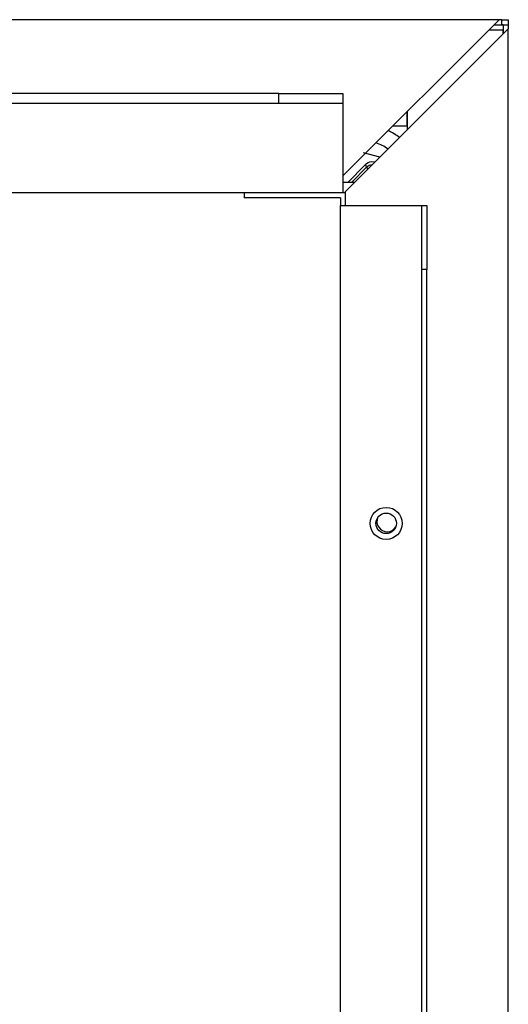
# Model space of a CAD drawing. Units: millimetres. Extents: x 55 to 7573, y -2 to 5359.
# Drawn here: x 2607 to 2683, y 4059 to 4212 of the extents above; entities that cross this region are included whole.
import ezdxf

# ---------------------------------------------------------------- set-up
doc = ezdxf.new("R2010")
doc.units = ezdxf.units.MM
doc.layers.add('LG-Product', color=3, linetype='Continuous')

msp = doc.modelspace()

# ---------------------------------------------------------------- linework, layer by layer
at = {"layer": 'LG-Product', "linetype": 'Continuous'}
for p, q in [((2681.504838, 4212.173725), (2230.933212, 4212.173725)), ((2681.504838, 4212.173725), (2657.119214, 4187.788343)), ((2681.919056, 4212.173725), (2681.504838, 4212.173725)), ((2681.919056, 4211.373871), (2681.919056, 4212.173725)), ((2681.919056, 4212.173725), (2682.918995, 4212.173725)), ((2682.918995, 4212.173725), (2682.918995, 4211.373871)), ((2657.518899, 4185.359713), (2682.918995, 4210.759567)), ((2679.904645, 4210.573774), (2682.118899, 4210.573774)), ((2680.704741, 4211.373871), (2681.919056, 4211.373871)), ((2681.918814, 4211.373871), (2682.118899, 4211.373871)), ((2682.118899, 4211.373871), (2681.919056, 4211.373871)), ((2682.118899, 4211.373871), (2682.118899, 4210.573774)), ((2682.118899, 4211.373871), (2682.918995, 4211.373871)), ((2682.118899, 4209.959713), (2682.118899, 4210.573774)), ((2682.118899, 4210.573774), (2682.118899, 4209.95293)), ((2682.918995, 4211.373871), (2682.918995, 4210.759567)), ((2682.918995, 3904.882166), (2682.918995, 4210.759567)), ((2647.118856, 4200.673942), (2265.318951, 4200.673942)), ((2647.118856, 4200.673942), (2265.318951, 4200.673942)), ((2647.118856, 4199.073749), (2647.118856, 4200.673942)), ((2647.118856, 4200.673942), (2657.118972, 4200.673942)), ((2647.118856, 4199.073749), (2647.118856, 4200.673942)), ((2647.118856, 4200.673942), (2657.118972, 4200.673942)), ((2657.118972, 4200.673942), (2657.118972, 4199.073749)), ((2657.118972, 4200.673942), (2657.118972, 4199.073749)), ((2647.118856, 4199.073749), (2265.318951, 4199.073749)), ((2647.118856, 4199.073749), (2265.318951, 4199.073749)), ((2657.118972, 4199.073749), (2647.118856, 4199.073749)), ((2657.118972, 4199.073749), (2647.118856, 4199.073749)), ((2657.118972, 4199.073749), (2657.118972, 4185.17392)), ((2657.118972, 4199.073749), (2657.118972, 4185.17392)), ((2667.118846, 4195.573721), (2667.118846, 4197.788217)), ((2667.118846, 4197.786522), (2667.118846, 4194.958933)), ((2667.118846, 4195.573721), (2664.904591, 4195.573721)), ((2662.899627, 4190.740198), (2660.336556, 4191.37388)), ((2661.308638, 4189.979586), (2661.591082, 4190.037722)), ((2661.591082, 4190.037722), (2662.163964, 4190.00502)), ((2657.908168, 4186.773871), (2660.570554, 4189.530243)), ((2658.473782, 4186.773628), (2660.800918, 4189.182638)), ((2660.570554, 4189.530243), (2660.790986, 4189.722334)), ((2660.570554, 4189.530243), (2660.758769, 4189.304482)), ((2660.758769, 4189.304482), (2660.800918, 4189.182638)), ((2660.790986, 4189.722334), (2661.039275, 4189.87373)), ((2660.800918, 4189.182638), (2660.841128, 4189.222607)), ((2660.800918, 4189.182638), (2660.838221, 4189.068062)), ((2660.838221, 4189.068062), (2661.013356, 4188.853928)), ((2660.841128, 4189.222607), (2660.883277, 4189.260395)), ((2660.883277, 4189.260395), (2661.046784, 4189.378847)), ((2661.039275, 4189.87373), (2661.308638, 4189.979586)), ((2661.046784, 4189.378847), (2661.227733, 4189.468231)), ((2661.227733, 4189.468231), (2661.422973, 4189.525641)), ((2661.422973, 4189.525641), (2661.625237, 4189.54841)), ((2661.625237, 4189.54841), (2661.697181, 4189.547926)), ((2658.933299, 4186.773871), (2657.118972, 4186.773871)), ((2658.933299, 4186.773871), (2657.118972, 4186.773871)), ((2657.118972, 4185.17392), (2255.319078, 4185.17392)), ((2657.118972, 4185.17392), (2255.319078, 4185.17392)), ((2641.718991, 4185.17392), (2641.718991, 4184.373823)), ((2656.719045, 4184.373823), (2641.718991, 4184.373823)), ((2656.719045, 4184.373823), (2656.719045, 4183.1738)), ((2657.518899, 4185.17392), (2657.11873, 4185.17392)), ((2657.518899, 4183.165806), (2657.518899, 4185.359713)), ((2656.719045, 3907.373778), (2656.719045, 4183.1738)), ((2656.719045, 4183.1738), (2669.418851, 4183.1738)), ((2669.418851, 4183.1738), (2670.218947, 4183.1738)), ((2669.418851, 4173.173926), (2669.418851, 4183.1738)), ((2670.218947, 4183.1738), (2670.218947, 4173.173926)), ((2670.218947, 4173.173926), (2669.418851, 4173.173926)), ((2669.418851, 3917.373894), (2669.418851, 4173.173926)), ((2670.218947, 3917.373894), (2670.218947, 4173.173926))]:
    msp.add_line(p, q, dxfattribs=at)
for radius in [2.5, 1.6]:
    msp.add_circle((2663.869044, 4133.573872), radius, dxfattribs=at)
for centre, radius, start, end in [((2659.818904, 4185.873732), 10, 52.25343661, 64.04203157), ((2659.818904, 4185.873732), 7.5, 54.69187651, 70.78640641), ((2664.018987, 4133.873757), 1.6, 159.45749911, 270), ((2664.119029, 4133.773957), 1.7, 152.07749887, 178.28999992), ((2664.018987, 4133.873757), 1.6, 270, 327.4143757)]:
    msp.add_arc(centre, radius, start, end, dxfattribs=at)

doc.saveas('drawing.dxf')
